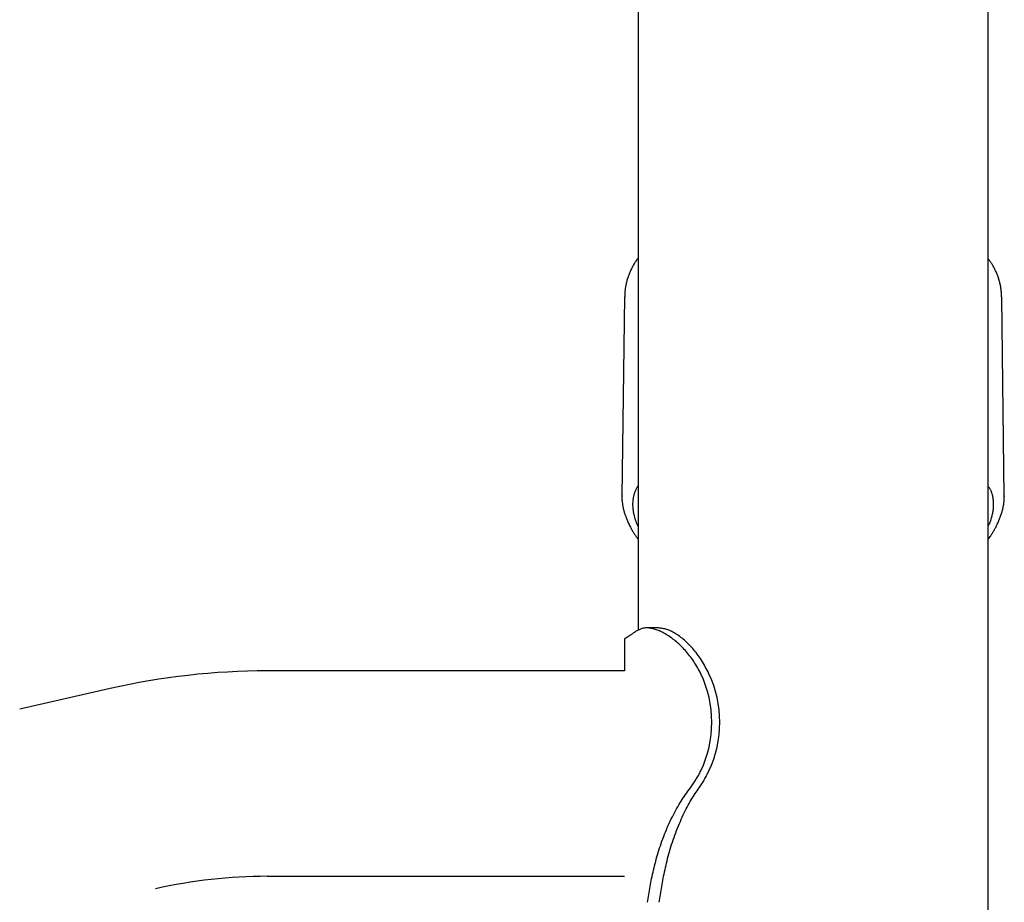
# Model space of a CAD drawing. Extents: x -3393 to 14578, y -7433 to -2532.
# Drawn here: x 634 to 999, y -3523 to -3195 of the extents above; entities that cross this region are included whole.
import ezdxf

# ---------------------------------------------------------------- set-up
doc = ezdxf.new("R2010")
doc.units = 0

msp = doc.modelspace()

# ---------------------------------------------------------------- linework, layer by layer
at = {"color": 7, "linetype": 'Continuous'}
for p, q in [((863.34, -2968.43), (863.34, -3421.94)), ((993.34, -3680.58), (993.34, -2968.5)), ((858.35, -3298.25), (857.38, -3372.25)), ((999.31, -3372.25), (998.35, -3298.49)), ((857.46, -3372.25), (857.46, -3372.07)), ((999.21, -3372.06), (999.21, -3372.25)), ((993.34, -3388.21), (994.12, -3387.11)), ((870.98, -3421.08), (866.53, -3421.08)), ((858.34, -3425.11), (858.34, -3437.03)), ((858.34, -3437.03), (725.68, -3437.03)), ((667.35, -3443.58), (633.81, -3451.2)), ((725.68, -3513.23), (858.34, -3513.23))]:
    msp.add_line(p, q, dxfattribs=at)
for points in [[(863.34, -3283.86), (863.15, -3284.13), (862.96, -3284.4), (862.77, -3284.67), (862.58, -3284.95), (862.39, -3285.22), (862.21, -3285.5), (862.02, -3285.79), (861.84, -3286.07), (861.67, -3286.36), (861.5, -3286.66), (861.33, -3286.96), (861.17, -3287.26), (861.01, -3287.57), (860.86, -3287.88), (860.7, -3288.2), (860.56, -3288.52), (860.41, -3288.84), (860.28, -3289.16), (860.14, -3289.49), (860.01, -3289.82), (859.88, -3290.15), (859.76, -3290.48), (859.65, -3290.81), (859.54, -3291.14), (859.43, -3291.48), (859.33, -3291.82), (859.24, -3292.15), (859.15, -3292.48), (859.06, -3292.81), (858.99, -3293.14), (858.91, -3293.47), (858.84, -3293.79), (858.78, -3294.11), (858.72, -3294.42), (858.67, -3294.73), (858.62, -3295.03), (858.58, -3295.32), (858.54, -3295.62), (858.51, -3295.9), (858.48, -3296.18), (858.46, -3296.46), (858.44, -3296.73), (858.43, -3297), (858.42, -3297.26), (858.41, -3297.52), (858.4, -3297.78), (858.4, -3298.04), (858.4, -3298.29)], [(998.34, -3298.47), (998.33, -3298.15), (998.31, -3297.82), (998.3, -3297.5), (998.28, -3297.17), (998.26, -3296.84), (998.23, -3296.51), (998.2, -3296.18), (998.17, -3295.85), (998.13, -3295.52), (998.08, -3295.19), (998.03, -3294.85), (997.97, -3294.52), (997.91, -3294.18), (997.84, -3293.85), (997.77, -3293.51), (997.69, -3293.17), (997.6, -3292.83), (997.52, -3292.49), (997.42, -3292.16), (997.32, -3291.82), (997.22, -3291.49), (997.11, -3291.15), (997, -3290.82), (996.88, -3290.49), (996.76, -3290.17), (996.63, -3289.85), (996.5, -3289.53), (996.37, -3289.21), (996.23, -3288.9), (996.09, -3288.6), (995.95, -3288.3), (995.81, -3288.01), (995.66, -3287.72), (995.52, -3287.44), (995.37, -3287.16), (995.22, -3286.9), (995.07, -3286.63), (994.92, -3286.38), (994.77, -3286.13), (994.61, -3285.89), (994.46, -3285.66), (994.3, -3285.43), (994.14, -3285.2), (993.98, -3284.98), (993.82, -3284.77), (993.67, -3284.55), (993.51, -3284.34), (993.34, -3284.13)], [(863.34, -3368.43), (863.21, -3368.63), (863.08, -3368.84), (862.96, -3369.05), (862.83, -3369.26), (862.71, -3369.48), (862.59, -3369.69), (862.47, -3369.91), (862.36, -3370.14), (862.26, -3370.37), (862.16, -3370.61), (862.07, -3370.85), (861.98, -3371.1), (861.9, -3371.36), (861.82, -3371.62), (861.75, -3371.88), (861.69, -3372.15), (861.63, -3372.43), (861.57, -3372.71), (861.52, -3372.99), (861.48, -3373.28), (861.44, -3373.58), (861.41, -3373.87), (861.38, -3374.17), (861.36, -3374.48), (861.35, -3374.78), (861.34, -3375.09), (861.34, -3375.4), (861.35, -3375.72), (861.36, -3376.04), (861.38, -3376.35), (861.41, -3376.68), (861.45, -3377), (861.49, -3377.33), (861.54, -3377.65), (861.6, -3377.98), (861.66, -3378.31), (861.72, -3378.63), (861.79, -3378.95), (861.86, -3379.26), (861.94, -3379.57), (862.01, -3379.86), (862.09, -3380.16), (862.17, -3380.44), (862.25, -3380.71), (862.34, -3380.98), (862.43, -3381.23), (862.51, -3381.48), (862.6, -3381.72), (862.69, -3381.95), (862.78, -3382.17), (862.88, -3382.39), (862.97, -3382.6), (863.06, -3382.8), (863.16, -3383.01), (863.25, -3383.21), (863.34, -3383.41)], [(993.34, -3383.37), (993.48, -3383.06), (993.62, -3382.75), (993.76, -3382.44), (993.89, -3382.13), (994.02, -3381.81), (994.15, -3381.49), (994.27, -3381.17), (994.38, -3380.85), (994.49, -3380.52), (994.59, -3380.19), (994.69, -3379.85), (994.78, -3379.51), (994.86, -3379.16), (994.94, -3378.82), (995.01, -3378.46), (995.08, -3378.11), (995.14, -3377.74), (995.19, -3377.38), (995.24, -3377.02), (995.28, -3376.65), (995.31, -3376.28), (995.33, -3375.92), (995.34, -3375.55), (995.35, -3375.19), (995.34, -3374.83), (995.33, -3374.48), (995.31, -3374.13), (995.27, -3373.79), (995.23, -3373.45), (995.19, -3373.12), (995.14, -3372.79), (995.08, -3372.47), (995.01, -3372.17), (994.94, -3371.87), (994.87, -3371.58), (994.78, -3371.29), (994.7, -3371.02), (994.6, -3370.76), (994.5, -3370.5), (994.39, -3370.25), (994.28, -3370.01), (994.15, -3369.78), (994.03, -3369.56), (993.9, -3369.34), (993.76, -3369.13), (993.62, -3368.92), (993.49, -3368.71), (993.34, -3368.5)], [(857.41, -3372.05), (857.4, -3372.19), (857.39, -3372.33), (857.38, -3372.47), (857.38, -3372.62), (857.37, -3372.77), (857.37, -3372.93), (857.37, -3373.09), (857.37, -3373.27), (857.38, -3373.45), (857.39, -3373.64), (857.41, -3373.85), (857.43, -3374.06), (857.46, -3374.28), (857.48, -3374.52), (857.52, -3374.76), (857.55, -3375.01), (857.59, -3375.28), (857.64, -3375.55), (857.69, -3375.83), (857.74, -3376.11), (857.8, -3376.41), (857.87, -3376.7), (857.93, -3377), (858.01, -3377.31), (858.09, -3377.61), (858.17, -3377.92), (858.26, -3378.23), (858.35, -3378.54), (858.45, -3378.85), (858.56, -3379.16), (858.67, -3379.47), (858.78, -3379.79), (858.9, -3380.1), (859.02, -3380.42), (859.15, -3380.74), (859.28, -3381.06), (859.42, -3381.38), (859.56, -3381.71), (859.71, -3382.03), (859.86, -3382.35), (860.02, -3382.68), (860.18, -3383.01), (860.35, -3383.33), (860.52, -3383.65), (860.69, -3383.97), (860.85, -3384.28), (861.02, -3384.58), (861.19, -3384.87), (861.35, -3385.16), (861.5, -3385.43), (861.66, -3385.69), (861.81, -3385.94), (861.96, -3386.18), (862.1, -3386.41), (862.24, -3386.63), (862.37, -3386.84), (862.5, -3387.03), (862.63, -3387.22), (862.75, -3387.4), (862.87, -3387.57), (862.99, -3387.74), (863.11, -3387.9), (863.23, -3388.06), (863.34, -3388.21)], [(994.12, -3387.11), (994.27, -3386.87), (994.42, -3386.63), (994.57, -3386.39), (994.72, -3386.15), (994.88, -3385.91), (995.03, -3385.66), (995.18, -3385.41), (995.33, -3385.15), (995.49, -3384.88), (995.64, -3384.61), (995.8, -3384.34), (995.95, -3384.05), (996.11, -3383.77), (996.26, -3383.47), (996.41, -3383.17), (996.57, -3382.86), (996.72, -3382.55), (996.87, -3382.23), (997.02, -3381.91), (997.16, -3381.59), (997.3, -3381.26), (997.44, -3380.93), (997.58, -3380.6), (997.71, -3380.27), (997.83, -3379.94), (997.95, -3379.61), (998.07, -3379.28), (998.18, -3378.96), (998.28, -3378.63), (998.38, -3378.3), (998.47, -3377.98), (998.56, -3377.66), (998.65, -3377.33), (998.72, -3377.01), (998.79, -3376.7), (998.86, -3376.39), (998.92, -3376.08), (998.98, -3375.78), (999.03, -3375.49), (999.08, -3375.21), (999.12, -3374.94), (999.16, -3374.68), (999.19, -3374.43), (999.22, -3374.19), (999.24, -3373.96), (999.26, -3373.75), (999.27, -3373.54), (999.28, -3373.35), (999.29, -3373.16), (999.29, -3372.98), (999.28, -3372.82), (999.28, -3372.66), (999.27, -3372.5), (999.26, -3372.35), (999.25, -3372.2), (999.24, -3372.05)], [(886.68, -3438.05), (886.36, -3437.46), (886.03, -3436.88), (885.71, -3436.3), (885.38, -3435.72), (885.04, -3435.14), (884.7, -3434.58), (884.36, -3434.02), (884, -3433.48), (883.64, -3432.94), (883.27, -3432.42), (882.89, -3431.91), (882.51, -3431.4), (882.12, -3430.91), (881.72, -3430.44), (881.32, -3429.97), (880.92, -3429.51), (880.51, -3429.06), (880.1, -3428.62), (879.69, -3428.2), (879.27, -3427.78), (878.85, -3427.38), (878.44, -3426.99), (878.01, -3426.61), (877.59, -3426.24), (877.17, -3425.88), (876.74, -3425.53), (876.32, -3425.2), (875.89, -3424.88), (875.47, -3424.57), (875.04, -3424.27), (874.62, -3423.99), (874.2, -3423.72), (873.78, -3423.46), (873.36, -3423.21), (872.94, -3422.98), (872.52, -3422.76), (872.11, -3422.56), (871.7, -3422.37), (871.3, -3422.19), (870.9, -3422.02), (870.5, -3421.87), (870.1, -3421.73), (869.71, -3421.6), (869.33, -3421.49), (868.95, -3421.39), (868.57, -3421.3), (868.2, -3421.23), (867.84, -3421.17), (867.48, -3421.13), (867.12, -3421.09), (866.78, -3421.08), (866.44, -3421.07), (866.1, -3421.08), (865.78, -3421.11), (865.46, -3421.15), (865.15, -3421.21), (864.85, -3421.29), (864.56, -3421.38), (864.28, -3421.48), (864, -3421.6), (863.72, -3421.72), (863.45, -3421.85), (863.18, -3421.98), (862.92, -3422.12)], [(889.66, -3438.05), (889.32, -3437.41), (888.99, -3436.77), (888.65, -3436.13), (888.3, -3435.5), (887.96, -3434.88), (887.6, -3434.26), (887.24, -3433.65), (886.88, -3433.05), (886.5, -3432.47), (886.11, -3431.89), (885.71, -3431.33), (885.31, -3430.78), (884.9, -3430.25), (884.48, -3429.72), (884.06, -3429.21), (883.63, -3428.72), (883.2, -3428.24), (882.76, -3427.77), (882.32, -3427.31), (881.88, -3426.87), (881.44, -3426.45), (881, -3426.04), (880.56, -3425.65), (880.12, -3425.27), (879.68, -3424.91), (879.25, -3424.57), (878.82, -3424.25), (878.39, -3423.94), (877.96, -3423.65), (877.54, -3423.38), (877.12, -3423.12), (876.71, -3422.87), (876.3, -3422.65), (875.9, -3422.44), (875.51, -3422.24), (875.12, -3422.06), (874.73, -3421.9), (874.36, -3421.76), (873.99, -3421.63), (873.63, -3421.52), (873.28, -3421.43), (872.94, -3421.35), (872.61, -3421.29), (872.27, -3421.23), (871.95, -3421.19), (871.62, -3421.15), (871.3, -3421.12), (870.98, -3421.08)], [(862.92, -3422.12), (862.67, -3422.28), (862.43, -3422.45), (862.19, -3422.61), (861.95, -3422.77), (861.72, -3422.92), (861.49, -3423.07), (861.27, -3423.22), (861.06, -3423.36), (860.86, -3423.49), (860.67, -3423.61), (860.5, -3423.73), (860.33, -3423.84), (860.16, -3423.95), (860.01, -3424.05), (859.87, -3424.14), (859.73, -3424.23), (859.6, -3424.32), (859.48, -3424.39), (859.37, -3424.47), (859.26, -3424.54), (859.16, -3424.6), (859.06, -3424.67), (858.97, -3424.72), (858.89, -3424.78), (858.82, -3424.82), (858.75, -3424.87), (858.68, -3424.91), (858.63, -3424.95), (858.58, -3424.98), (858.53, -3425.01), (858.5, -3425.03), (858.47, -3425.05), (858.44, -3425.07), (858.42, -3425.08), (858.41, -3425.09), (858.4, -3425.09), (858.39, -3425.1), (858.39, -3425.1), (858.38, -3425.1), (858.38, -3425.11)], [(882.77, -3480.39), (883.04, -3480.02), (883.3, -3479.66), (883.56, -3479.29), (883.82, -3478.92), (884.08, -3478.55), (884.34, -3478.17), (884.59, -3477.78), (884.84, -3477.4), (885.08, -3477), (885.32, -3476.6), (885.55, -3476.19), (885.78, -3475.78), (886.01, -3475.36), (886.23, -3474.95), (886.46, -3474.53), (886.68, -3474.11)], [(886.03, -3480.39), (886.27, -3480.02), (886.52, -3479.65), (886.77, -3479.28), (887.01, -3478.91), (887.25, -3478.54), (887.49, -3478.16), (887.72, -3477.77), (887.95, -3477.38), (888.18, -3476.99), (888.4, -3476.59), (888.61, -3476.18), (888.82, -3475.77), (889.03, -3475.36), (889.24, -3474.94), (889.45, -3474.52), (889.66, -3474.11)], [(866.86, -3522.88), (866.97, -3522.16), (867.08, -3521.44), (867.19, -3520.72), (867.31, -3520), (867.43, -3519.27), (867.55, -3518.55), (867.68, -3517.81), (867.81, -3517.07), (867.94, -3516.32), (868.09, -3515.57), (868.24, -3514.81), (868.4, -3514.05), (868.56, -3513.27), (868.73, -3512.5), (868.91, -3511.71), (869.09, -3510.92), (869.28, -3510.13), (869.48, -3509.33), (869.69, -3508.52), (869.9, -3507.71), (870.12, -3506.89), (870.35, -3506.06), (870.59, -3505.23), (870.84, -3504.4), (871.1, -3503.56), (871.37, -3502.72), (871.65, -3501.87), (871.94, -3501.03), (872.24, -3500.18), (872.55, -3499.33), (872.87, -3498.49), (873.19, -3497.65), (873.53, -3496.81), (873.87, -3495.98), (874.22, -3495.16), (874.58, -3494.34), (874.94, -3493.53), (875.32, -3492.73), (875.69, -3491.94), (876.08, -3491.17), (876.46, -3490.4), (876.85, -3489.65), (877.25, -3488.91), (877.65, -3488.18), (878.06, -3487.47), (878.47, -3486.77), (878.88, -3486.08), (879.3, -3485.41), (879.72, -3484.75), (880.15, -3484.11), (880.58, -3483.47), (881.02, -3482.84), (881.46, -3482.22), (881.89, -3481.61), (882.33, -3481), (882.77, -3480.39)], [(871.25, -3522.88), (871.36, -3522.16), (871.46, -3521.43), (871.56, -3520.71), (871.67, -3519.98), (871.78, -3519.25), (871.9, -3518.51), (872.02, -3517.77), (872.14, -3517.02), (872.27, -3516.27), (872.41, -3515.51), (872.55, -3514.73), (872.7, -3513.96), (872.85, -3513.17), (873.01, -3512.38), (873.18, -3511.58), (873.36, -3510.77), (873.54, -3509.96), (873.73, -3509.14), (873.93, -3508.31), (874.13, -3507.48), (874.34, -3506.64), (874.57, -3505.8), (874.8, -3504.94), (875.04, -3504.09), (875.29, -3503.22), (875.56, -3502.35), (875.83, -3501.48), (876.11, -3500.6), (876.4, -3499.73), (876.7, -3498.85), (877.01, -3497.98), (877.33, -3497.11), (877.66, -3496.24), (878, -3495.38), (878.34, -3494.53), (878.69, -3493.69), (879.05, -3492.86), (879.41, -3492.04), (879.77, -3491.24), (880.14, -3490.46), (880.51, -3489.7), (880.88, -3488.95), (881.25, -3488.23), (881.62, -3487.52), (881.99, -3486.84), (882.36, -3486.17), (882.73, -3485.53), (883.1, -3484.9), (883.47, -3484.3), (883.83, -3483.71), (884.2, -3483.13), (884.57, -3482.57), (884.93, -3482.01), (885.3, -3481.47), (885.66, -3480.93), (886.03, -3480.39)]]:
    msp.add_lwpolyline(points, dxfattribs=at)
for centre, radius, start, end in [((725.68, -3700.13), 263.1, 90, 102.8102), ((848.51, -3456.08), 42.21, 334.7168, 25.2832), ((851.49, -3456.08), 42.21, 334.7168, 25.2832), ((725.68, -3700.13), 186.9, 90, 102.8102)]:
    msp.add_arc(centre, radius, start, end, dxfattribs=at)

doc.saveas('drawing.dxf')
